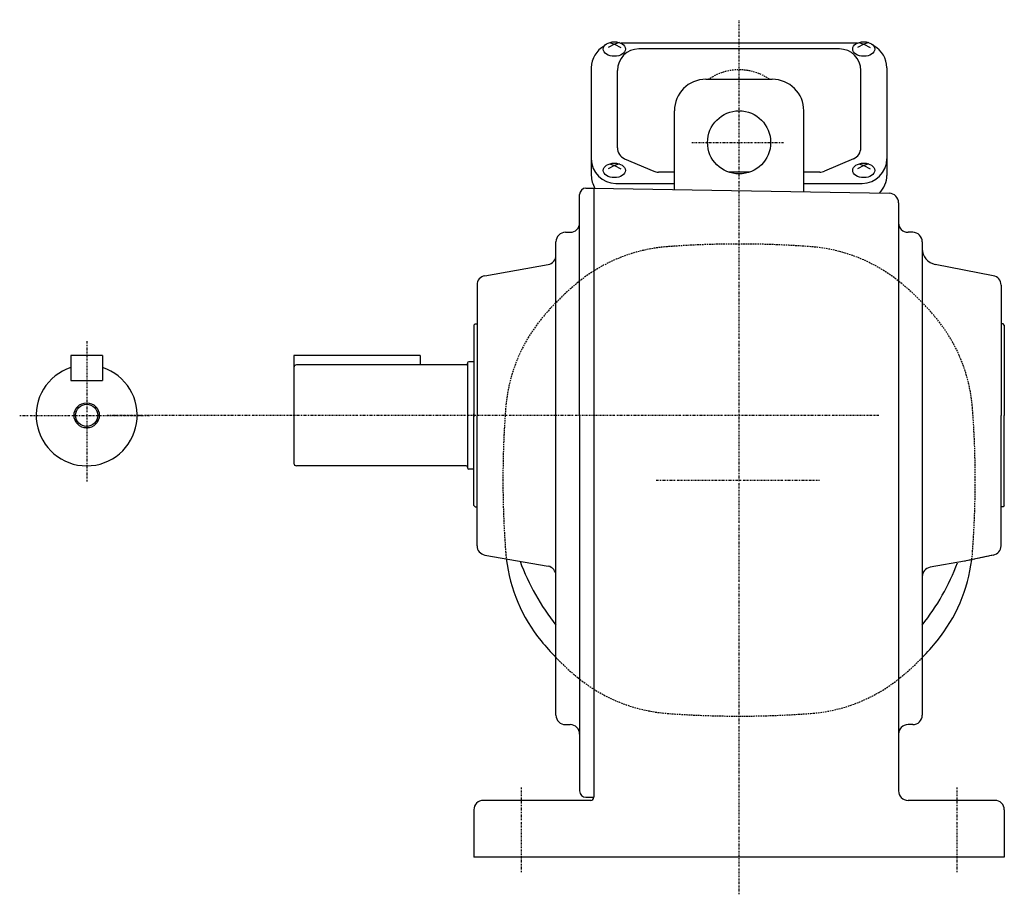
# Model space of a CAD drawing. Extents: x -398 to 686, y -239 to 355.
# Drawn here: x 374 to 686, y -239 to 38 of the extents above; entities that cross this region are included whole.
import ezdxf

# ---------------------------------------------------------------- set-up
doc = ezdxf.new("R2010")
doc.units = 0
doc.header["$MEASUREMENT"] = 0
doc.linetypes.add('CENTER', pattern=[1, 0.5, -0.25, 0, -0.25])
doc.linetypes.add('DASHED', pattern=[0.75, 0.5, -0.25])
doc.layers.get('0').update_dxf_attribs({"color": 53})

msp = doc.modelspace()

# ---------------------------------------------------------------- linework, layer by layer
at = {"linetype": 'CENTER', "lineweight": -3}
for p, q in [((601.630054, -238.766978), (601.630054, 38.383904)), ((601.630054, -238.766978), (601.630054, 38.383904)), ((586.691, -0.500087), (615.676478, -0.500087)), ((586.691, -0.500087), (615.676478, -0.500087)), ((394.999533, -63.501987), (394.999533, -108.023492)), ((394.999533, -63.501987), (394.999533, -108.023492)), ((373.779713, -87), (414.876488, -87)), ((373.779713, -87), (414.876488, -87)), ((645.893324, -87), (401.524594, -87)), ((645.893324, -87), (401.524594, -87)), ((575.40212, -107.500087), (627.238305, -107.500087)), ((575.40212, -107.500087), (627.238305, -107.500087)), ((532.630054, -204.886091), (532.630054, -231.904832)), ((532.630054, -204.886091), (532.630054, -231.904832)), ((670.630054, -204.886091), (670.630054, -231.904832)), ((670.630054, -204.886091), (670.630054, -231.904832)), ((670.630054, -204.886091), (670.630054, -231.904832)), ((670.630054, -204.886091), (670.630054, -231.904832))]:
    msp.add_line(p, q, dxfattribs=at)
at = {"linetype": 'Continuous', "lineweight": -3}
for p, q in [((562.130054, 30.623106), (560.130054, 29.573918)), ((560.540037, 31.132933), (562.130054, 30.623106)), ((563.720071, 31.132933), (562.130054, 30.623106)), ((562.130054, 30.623106), (564.130054, 29.573918)), ((639.128873, 30.971061), (564.131236, 30.971061)), ((633.380054, 29.11744), (569.880054, 29.11744)), ((641.130054, 30.623106), (639.130054, 29.573918)), ((639.540037, 31.132933), (641.130054, 30.623106)), ((642.720071, 31.132933), (641.130054, 30.623106)), ((641.130054, 30.623106), (643.130054, 29.573918)), ((554.830054, 23.171061), (554.830054, -10.944564)), ((563.080054, -2.193197), (563.080054, 22.31744)), ((640.180054, -2.193197), (640.180054, 22.31744)), ((648.430054, 23.171061), (648.430054, -10.944564)), ((591.130054, 19.499913), (612.130054, 19.499913)), ((591.130054, 19.499913), (612.130054, 19.499913)), ((581.130054, -15.444316), (581.130054, 9.499913)), ((581.130054, -15.444316), (581.130054, 9.499913)), ((622.130054, -16.144674), (622.130054, 9.499913)), ((622.130054, -16.144674), (622.130054, 9.499913)), ((565.381388, -5.685188), (574.576058, -9.631286)), ((637.87872, -5.685188), (628.68405, -9.631286)), ((562.130054, -7.835155), (560.130054, -8.884344)), ((560.540037, -7.325329), (562.130054, -7.835155)), ((563.720071, -7.325329), (562.130054, -7.835155)), ((562.130054, -7.835155), (564.130054, -8.884344)), ((641.130054, -7.835155), (639.130054, -8.884344)), ((639.540037, -7.325329), (641.130054, -7.835155)), ((642.720071, -7.325329), (641.130054, -7.835155)), ((641.130054, -7.835155), (643.130054, -8.884344)), ((581.130054, -9.939295), (576.074724, -9.939295)), ((604.931774, -9.939295), (598.328334, -9.939295)), ((627.185384, -9.939295), (622.130054, -9.939295)), ((553.129656, -15), (555.630054, -15)), ((553.129656, -15), (555.630054, -15)), ((555.630054, -15), (555.630054, -208)), ((555.630054, -15), (555.630054, -208)), ((555.630054, -15.008728), (649.182411, -16.60678)), ((555.630054, -15.008728), (649.182411, -16.60678)), ((562.630054, -13.487979), (581.130054, -13.487979)), ((622.130054, -13.487979), (640.630054, -13.487979)), ((551.129656, -87), (551.129656, -17)), ((551.129656, -26.048845), (551.129656, -17)), ((551.129656, -26.048845), (551.129656, -17)), ((551.129656, -87), (551.129656, -17)), ((652.130054, -19.606323), (652.130054, -206)), ((652.130054, -19.606323), (652.130054, -206)), ((546.630122, -29), (548.130054, -29)), ((546.630122, -29), (548.130054, -29)), ((546.630122, -29), (548.130054, -29)), ((546.630122, -29), (548.130054, -29)), ((656.630054, -29), (655.130054, -29)), ((656.630054, -29), (655.130054, -29)), ((656.630054, -29), (655.130054, -29)), ((656.630054, -29), (655.130054, -29)), ((543.630122, -36.250842), (543.630122, -32)), ((543.630122, -87), (543.630122, -32)), ((543.630122, -87), (543.630122, -32)), ((543.630122, -36.250842), (543.630122, -32)), ((659.630054, -32), (659.630054, -59.12654)), ((659.630054, -32), (659.630054, -59.12654)), ((659.630054, -32), (659.630054, -59.12654)), ((659.630054, -32), (659.630054, -59.12654)), ((521.10911, -42.739203), (541.151067, -39.205265)), ((521.10911, -42.739203), (541.151067, -39.205265)), ((521.10911, -42.739203), (541.151067, -39.205265)), ((521.10911, -42.739203), (541.151067, -39.205265)), ((682.150999, -42.739203), (663.761813, -39.144039)), ((682.150999, -42.739203), (663.761813, -39.144039)), ((682.150999, -42.739203), (663.761813, -39.144039)), ((682.150999, -42.739203), (663.761813, -39.144039)), ((518.630054, -45.693626), (518.630054, -54.6)), ((518.630054, -45.693626), (518.630054, -54.6)), ((518.630054, -45.693626), (518.630054, -54.6)), ((518.630054, -45.693626), (518.630054, -87)), ((518.630054, -45.693626), (518.630054, -87)), ((518.630054, -45.693626), (518.630054, -54.6)), ((518.630054, -45.693626), (518.630054, -54.6)), ((518.630054, -45.693626), (518.630054, -54.6)), ((684.630054, -45.693626), (684.630054, -87)), ((684.630054, -45.693626), (684.630054, -87)), ((684.630054, -45.693626), (684.630054, -87)), ((684.630054, -45.693626), (684.630054, -87)), ((517.630054, -58.4), (518.030054, -58)), ((517.630054, -58.4), (518.030054, -58)), ((517.630054, -58.4), (518.030054, -58)), ((517.630054, -58.4), (518.030054, -58)), ((517.630054, -58.4), (517.630054, -87)), ((517.630054, -58.4), (517.630054, -87)), ((517.630054, -58.9), (517.630054, -87.5)), ((517.630054, -58.9), (517.630054, -87.5)), ((518.030054, -58), (518.630054, -58)), ((518.030054, -58), (518.630054, -58)), ((659.630054, -59.12654), (659.630054, -155.873633)), ((659.630054, -59.12654), (659.630054, -155.873633)), ((685.230054, -58), (684.630054, -58)), ((685.230054, -58), (684.630054, -58)), ((685.230054, -58), (684.630054, -58)), ((685.230054, -58), (684.630054, -58)), ((685.630054, -58.4), (685.230054, -58)), ((685.630054, -58.4), (685.230054, -58)), ((685.630054, -58.4), (685.230054, -58)), ((685.630054, -58.4), (685.230054, -58)), ((685.630054, -58.4), (685.630054, -87)), ((685.630054, -58.4), (685.630054, -87)), ((685.630054, -58.4), (685.630054, -87)), ((685.630054, -58.4), (685.630054, -87)), ((399.999533, -68), (389.999533, -68)), ((389.999533, -68), (389.999533, -76)), ((389.999533, -68), (389.999533, -76)), ((399.999533, -68), (389.999533, -68)), ((399.999533, -68), (399.999533, -76)), ((399.999533, -68), (399.999533, -76)), ((500.630259, -68), (460.630259, -68)), ((460.630259, -68), (460.630259, -102.2)), ((460.630259, -68), (460.630259, -102.2)), ((500.630259, -68), (460.630259, -68)), ((500.630259, -68), (500.630259, -71)), ((500.630259, -68), (500.630259, -71)), ((515.230191, -71), (461.430259, -71)), ((515.230191, -71), (461.430259, -71)), ((515.630191, -70.4), (515.630191, -103.6)), ((515.630191, -70.4), (515.630191, -103.6)), ((517.630054, -70), (516.030191, -70)), ((517.630054, -70), (516.030191, -70)), ((389.999533, -76), (399.999533, -76)), ((389.999533, -76), (399.999533, -76)), ((517.630054, -115.1), (517.630054, -86.5)), ((517.630054, -115.1), (517.630054, -86.5)), ((517.630054, -115.6), (517.630054, -87)), ((517.630054, -115.6), (517.630054, -87)), ((518.630054, -128.306374), (518.630054, -87)), ((518.630054, -128.306374), (518.630054, -87)), ((543.630054, -182), (543.630054, -87)), ((543.630054, -182), (543.630054, -87)), ((551.129656, -87), (551.129656, -206)), ((551.129656, -87), (551.129656, -206)), ((684.630054, -128.306374), (684.630054, -87)), ((684.630054, -128.306374), (684.630054, -87)), ((684.630054, -128.306374), (684.630054, -87)), ((684.630054, -128.306374), (684.630054, -87)), ((685.630054, -115.6), (685.630054, -87)), ((685.630054, -115.6), (685.630054, -87)), ((685.630054, -115.6), (685.630054, -87)), ((685.630054, -115.6), (685.630054, -87)), ((515.230191, -103), (461.430259, -103)), ((515.230191, -103), (461.430259, -103)), ((517.630054, -104), (516.030191, -104)), ((517.630054, -104), (516.030191, -104)), ((517.630054, -115.6), (518.030054, -116)), ((517.630054, -115.6), (518.030054, -116)), ((517.630054, -115.6), (518.030054, -116)), ((517.630054, -115.6), (518.030054, -116)), ((518.030054, -116), (518.630054, -116)), ((518.030054, -116), (518.630054, -116)), ((685.230054, -116), (684.630054, -116)), ((685.230054, -116), (684.630054, -116)), ((685.230054, -116), (684.630054, -116)), ((685.230054, -116), (684.630054, -116)), ((685.630054, -115.6), (685.230054, -116)), ((685.630054, -115.6), (685.230054, -116)), ((685.630054, -115.6), (685.230054, -116)), ((685.630054, -115.6), (685.230054, -116)), ((518.630054, -128.306374), (518.630054, -119.4)), ((518.630054, -128.306374), (518.630054, -119.4)), ((518.630054, -128.306374), (518.630054, -119.4)), ((518.630054, -128.306374), (518.630054, -119.4)), ((518.630054, -128.306374), (518.630054, -119.4)), ((518.630054, -128.306374), (518.630054, -119.4)), ((521.10911, -131.260797), (541.151067, -134.794735)), ((521.10911, -131.260797), (541.151067, -134.794735)), ((521.10911, -131.260797), (541.151067, -134.794735)), ((521.10911, -131.260797), (541.151067, -134.794735)), ((673.014925, -133.224388), (662.108973, -135.147401)), ((673.014925, -133.224388), (662.108973, -135.147401)), ((673.014925, -133.224388), (662.10911, -135.147377)), ((673.014925, -133.224388), (662.10911, -135.147377)), ((682.150999, -131.260797), (673.014925, -133.224388)), ((682.150999, -131.260797), (673.014925, -133.224388)), ((659.630054, -155.873633), (659.630054, -182)), ((659.630054, -155.873633), (659.630054, -182)), ((659.630054, -155.873633), (659.630054, -182)), ((659.630054, -155.873633), (659.630054, -182)), ((546.630054, -185), (548.130054, -185)), ((546.630054, -185), (548.130054, -185)), ((546.630054, -185), (548.130054, -185)), ((546.630054, -185), (548.130054, -185)), ((656.630054, -185), (655.130054, -185)), ((656.630054, -185), (655.130054, -185)), ((656.630054, -185), (655.130054, -185)), ((656.630054, -185), (655.130054, -185)), ((553.129656, -208), (555.630054, -208)), ((553.129656, -208), (555.630054, -208)), ((517.630054, -212), (517.630054, -227)), ((517.630054, -212), (517.630054, -227)), ((554.630054, -209), (520.630054, -209)), ((554.630054, -209), (520.630054, -209)), ((682.630054, -209), (655.130054, -209)), ((682.630054, -209), (655.130054, -209)), ((685.630054, -212), (685.630054, -227)), ((685.630054, -212), (685.630054, -227)), ((685.630054, -227), (517.630054, -227)), ((685.630054, -227), (517.630054, -227))]:
    msp.add_line(p, q, dxfattribs=at)
at = {"linetype": 'DASHED', "lineweight": -3}
msp.add_line((682.150999, -131.260797), (673.014925, -133.224388), dxfattribs=at)
msp.add_line((682.150999, -131.260797), (673.014925, -133.224388), dxfattribs=at)
at = {"linetype": 'Continuous', "lineweight": -3}
for centre, radius in [((601.630054, -0.500087), 10), ((601.630054, -0.500087), 10), ((394.999533, -87), 4), ((394.999533, -87), 4), ((394.999533, -87), 3.5), ((394.999533, -87), 3.5)]:
    msp.add_circle(centre, radius, dxfattribs=at)
for centre, radius, start, end in [((562.630054, 23.171061), 7.8, 118.12516, 180), ((569.880054, 22.31744), 6.8, 90, 180), ((633.380054, 22.31744), 6.8, 0, 90), ((640.630054, 23.171061), 7.8, 0, 61.87484), ((591.130054, 9.499913), 10, 90, 180), ((591.130054, 9.499913), 10, 90, 180), ((612.130054, 9.499913), 10, 0, 90), ((612.130054, 9.499913), 10, 0, 90), ((566.880054, -2.193197), 3.8, 180, 246.772328), ((636.380054, -2.193197), 3.8, 293.227672, 0), ((562.630054, -5.687979), 7.8, 180, 270), ((640.630054, -5.687979), 7.8, 270, 0), ((562.630054, -10.944564), 7.8, 180, 211.453378), ((576.074724, -6.139295), 3.8, 246.772328, 270), ((627.185384, -6.139295), 3.8, 270, 293.227672), ((640.630054, -10.944564), 7.8, 314.022536, 0), ((553.129656, -17), 2, 90, 180), ((553.129656, -17), 2, 90, 180), ((553.129656, -17), 2, 90, 180), ((553.129656, -17), 2, 90, 180), ((649.130054, -19.606323), 3, 0, 89), ((649.130054, -19.606323), 3, 0, 89), ((649.130054, -19.606323), 3, 0, 89), ((649.130054, -19.606323), 3, 0, 89), ((548.130054, -26), 3, 270, 0), ((548.130054, -26), 3, 270, 0), ((548.130054, -26), 3, 270, 0), ((548.130054, -26), 3, 270, 0), ((655.130054, -26), 3, 180, 270), ((655.130054, -26), 3, 180, 270), ((655.130054, -26), 3, 180, 270), ((655.130054, -26), 3, 180, 270), ((546.630122, -32), 3, 90, 180), ((546.630122, -32), 3, 90, 180), ((546.630122, -32), 3, 90, 180), ((546.630122, -32), 3, 90, 180), ((656.630054, -32), 3, 0, 90), ((656.630054, -32), 3, 0, 90), ((656.630054, -32), 3, 0, 90), ((656.630054, -32), 3, 0, 90), ((664.630054, -34.22), 5, 180, 260), ((664.630054, -34.22), 5, 180, 260), ((664.630054, -34.22), 5, 180, 260), ((664.630054, -34.22), 5, 180, 260), ((540.630122, -36.250842), 3, 280, 0), ((540.630122, -36.250842), 3, 280, 0), ((540.630122, -36.250842), 3, 280, 0), ((540.630122, -36.250842), 3, 280, 0), ((521.630054, -45.693626), 3, 100, 180), ((521.630054, -45.693626), 3, 100, 180), ((521.630054, -45.693626), 3, 100, 180), ((521.630054, -45.693626), 3, 100, 180), ((681.630054, -45.693626), 3, 0, 80), ((681.630054, -45.693626), 3, 0, 80), ((681.630054, -45.693626), 3, 0, 80), ((681.630054, -45.693626), 3, 0, 80), ((461.430259, -71.8), 0.8, 90, 180), ((461.430259, -71.8), 0.8, 90, 180), ((515.230191, -70.6), 0.4, 270, 0), ((515.230191, -70.6), 0.4, 270, 0), ((516.030191, -70.4), 0.4, 90, 180), ((516.030191, -70.4), 0.4, 90, 180), ((394.999533, -87), 16, 108.209957, 71.790043), ((394.999533, -87), 16, 108.209957, 71.790043), ((461.430259, -102.2), 0.8, 180, 270), ((461.430259, -102.2), 0.8, 180, 270), ((515.230191, -103.4), 0.4, 0, 90), ((515.230191, -103.4), 0.4, 0, 90), ((516.030191, -103.6), 0.4, 180, 270), ((516.030191, -103.6), 0.4, 180, 270), ((521.630054, -128.306374), 3, 180, 260), ((521.630054, -128.306374), 3, 180, 260), ((521.630054, -128.306374), 3, 180, 260), ((521.630054, -128.306374), 3, 180, 260), ((681.630054, -128.306374), 3, 280, 360), ((681.630054, -128.306374), 3, 280, 360), ((681.630054, -128.306374), 3, 280, 360), ((681.630054, -128.306374), 3, 280, 360), ((578.346868, -126.418154), 50.8, 186.830034, 219.094568), ((578.346868, -126.418154), 50.8, 186.830034, 219.094568), ((601.630054, -107.500087), 74, 200.34216, 218.391667), ((601.630054, -107.500087), 74, 200.34216, 218.391667), ((601.630054, -107.500087), 74, 321.608333, 339.271314), ((601.630054, -107.500087), 74, 321.608333, 339.271314), ((624.91324, -126.418154), 50.8, 320.905432, 352.863723), ((624.91324, -126.418154), 50.8, 320.905432, 352.863723), ((540.630122, -137.749158), 3, 0.386753, 80), ((540.630122, -137.749158), 3, 0.386753, 80), ((540.630122, -137.749158), 3, 0.386753, 80), ((540.630122, -137.749158), 3, 0.386753, 80), ((662.630054, -138.1018), 3, 100, 180), ((662.630054, -138.1018), 3, 100, 180), ((601.630054, -107.500087), 80.8, 219.094568, 224.125066), ((601.630054, -107.500087), 80.8, 219.094568, 224.125066), ((601.630054, -107.500087), 80.8, 315.874934, 320.905432), ((601.630054, -107.500087), 80.8, 315.874934, 320.905432), ((620.548121, -130.783273), 50.8, 308.439769, 309.094568), ((620.548121, -130.783273), 50.8, 308.439769, 309.094568), ((546.630054, -182), 3, 180, 270), ((546.630054, -182), 3, 180, 270), ((546.630054, -182), 3, 180, 270), ((546.630054, -182), 3, 180, 270), ((656.630054, -182), 3, 270, 0), ((656.630054, -182), 3, 270, 0), ((656.630054, -182), 3, 270, 0), ((656.630054, -182), 3, 270, 0), ((548.130054, -188), 3, 0, 90), ((548.130054, -188), 3, 0, 90), ((655.130054, -188), 3, 90, 180), ((655.130054, -188), 3, 90, 180), ((655.130054, -188), 3, 90, 180), ((655.130054, -188), 3, 90, 180), ((553.129656, -206), 2, 180, 270), ((553.129656, -206), 2, 180, 270), ((554.630054, -208), 1, 270, 0), ((554.630054, -208), 1, 270, 0), ((655.130054, -206), 3, 180, 270), ((655.130054, -206), 3, 180, 270), ((520.630054, -212), 3, 90, 180), ((520.630054, -212), 3, 90, 180), ((520.630054, -212), 3, 90, 180), ((520.630054, -212), 3, 90, 180), ((682.630054, -212), 3, 0, 90), ((682.630054, -212), 3, 0, 90), ((682.630054, -212), 3, 0, 90), ((682.630054, -212), 3, 0, 90)]:
    msp.add_arc(centre, radius, start, end, dxfattribs=at)
at = {"linetype": 'DASHED', "lineweight": -3}
for centre, radius, start, end in [((601.630054, 5.499913), 17, 55.439678, 124.560322), ((582.711987, -84.216901), 50.8, 94.33985, 129.094568), ((582.711987, -84.216901), 50.8, 94.33985, 129.094568), ((601.630054, -333.500087), 300.8, 90, 94.33985), ((601.630054, -333.500087), 300.8, 90, 94.33985), ((601.630054, -333.500087), 300.8, 85.66015, 90), ((601.630054, -333.500087), 300.8, 85.66015, 90), ((620.548121, -84.216901), 50.8, 50.905432, 85.66015), ((620.548121, -84.216901), 50.8, 50.905432, 85.66015), ((601.630054, -107.500087), 80.8, 129.094568, 140.905432), ((601.630054, -107.500087), 80.8, 129.094568, 140.905432), ((601.630054, -107.500087), 80.8, 39.094568, 50.905432), ((601.630054, -107.500087), 80.8, 39.094568, 50.905432), ((578.346868, -88.58202), 50.8, 140.905432, 175.66015), ((578.346868, -88.58202), 50.8, 140.905432, 175.66015), ((624.91324, -88.58202), 50.8, 4.33985, 39.094568), ((624.91324, -88.58202), 50.8, 4.33985, 39.094568), ((827.630054, -107.500087), 300.8, 175.66015, 180), ((827.630054, -107.500087), 300.8, 175.66015, 180), ((375.630054, -107.500087), 300.8, 360, 4.33985), ((375.630054, -107.500087), 300.8, 360, 4.33985), ((827.630054, -107.500087), 300.8, 180, 184.33985), ((827.630054, -107.500087), 300.8, 180, 184.33985), ((375.630054, -107.500087), 300.8, 355.66015, 0), ((375.630054, -107.500087), 300.8, 355.66015, 0), ((578.346868, -126.418154), 50.8, 184.33985, 186.830034), ((578.346868, -126.418154), 50.8, 184.33985, 186.830034), ((624.91324, -126.418154), 50.8, 352.863723, 355.66015), ((624.91324, -126.418154), 50.8, 352.863723, 355.66015), ((601.630054, -107.500087), 80.8, 224.125066, 230.905432), ((601.630054, -107.500087), 80.8, 224.125066, 230.905432), ((601.630054, -107.500087), 80.8, 309.094568, 315.874934), ((601.630054, -107.500087), 80.8, 309.094568, 315.874934), ((582.711987, -130.783273), 50.8, 230.905432, 265.66015), ((582.711987, -130.783273), 50.8, 230.905432, 265.66015), ((620.548121, -130.783273), 50.8, 274.33985, 308.439769), ((620.548121, -130.783273), 50.8, 274.33985, 308.439769), ((601.630054, 118.499913), 300.8, 265.66015, 270), ((601.630054, 118.499913), 300.8, 265.66015, 270), ((601.630054, 118.499913), 300.8, 270, 274.33985), ((601.630054, 118.499913), 300.8, 270, 274.33985)]:
    msp.add_arc(centre, radius, start, end, dxfattribs=at)
at = {"linetype": 'Continuous', "lineweight": -3}
for centre in [(562.130054, 29.085653), (641.130054, 29.085653), (562.130054, -9.372609), (641.130054, -9.372609)]:
    msp.add_ellipse(centre, major_axis=(3.5, 0), ratio=0.656603, dxfattribs=at)

doc.saveas('drawing.dxf')
